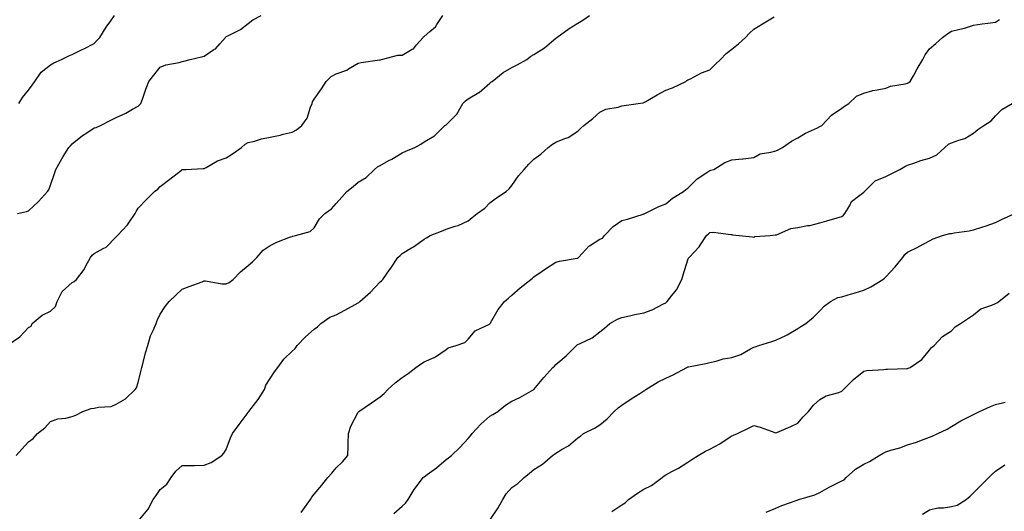
# Model space of a CAD drawing. Units: inches. Extents: x 1029203 to 1031843, y 7324298 to 7326938.
# Drawn here: x 1030144 to 1030592, y 7325387 to 7325610 of the extents above; entities that cross this region are included whole.
import ezdxf

# ---------------------------------------------------------------- set-up
doc = ezdxf.new("R2010")
doc.units = ezdxf.units.IN
doc.header["$MEASUREMENT"] = 0
doc.layers.add('Contour_10297324', color=7, linetype='Continuous', true_color=0xb369f8)

msp = doc.modelspace()

# ---------------------------------------------------------------- linework, layer by layer
at = {"layer": 'Contour_10297324'}
for points in [[(1030138.4, 7325461.92, 3187), (1030144.16, 7325465.81, 3187), (1030148.05, 7325470.11, 3187), (1030149.3, 7325470.66, 3187), (1030149.85, 7325471.92, 3187), (1030154.34, 7325475.63, 3187), (1030158.05, 7325477.45, 3187), (1030160.37, 7325479.59, 3187), (1030161.1, 7325481.92, 3187), (1030163.46, 7325486.51, 3187), (1030168.05, 7325490.58, 3187), (1030168.95, 7325491.03, 3187), (1030169.98, 7325491.92, 3187), (1030173.5, 7325496.47, 3187), (1030174.24, 7325498.12, 3187), (1030176.27, 7325501.92, 3187), (1030177.05, 7325502.92, 3187), (1030178.05, 7325503.71, 3187), (1030182.11, 7325505.98, 3187), (1030183.42, 7325506.54, 3187), (1030188.05, 7325511.29, 3187), (1030188.32, 7325511.65, 3187), (1030188.67, 7325511.92, 3187), (1030193.21, 7325516.76, 3187), (1030193.73, 7325517.6, 3187), (1030196.64, 7325521.92, 3187), (1030197.09, 7325522.87, 3187), (1030198.05, 7325524.39, 3187), (1030201.76, 7325528.21, 3187), (1030205.41, 7325531.92, 3187), (1030206.96, 7325533.02, 3187), (1030208.05, 7325534.16, 3187), (1030212.41, 7325537.56, 3187), (1030217.66, 7325541.52, 3187), (1030218.05, 7325541.82, 3187), (1030218.13, 7325541.85, 3187), (1030219.75, 7325541.92, 3187), (1030227.64, 7325542.33, 3187), (1030228.05, 7325542.37, 3187), (1030228.93, 7325542.8, 3187), (1030234.14, 7325545.83, 3187), (1030238.05, 7325547.17, 3187), (1030240.94, 7325549.03, 3187), (1030245.02, 7325551.92, 3187), (1030246.62, 7325553.34, 3187), (1030248.05, 7325554.1, 3187), (1030250.94, 7325554.8, 3187), (1030254.1, 7325555.86, 3187), (1030258.05, 7325556.61, 3187), (1030262.56, 7325557.41, 3187), (1030264.01, 7325557.87, 3187), (1030268.05, 7325558.8, 3187), (1030269.98, 7325559.98, 3187), (1030272.39, 7325561.92, 3187), (1030274.83, 7325565.14, 3187), (1030276.37, 7325570.24, 3187), (1030277.11, 7325571.92, 3187), (1030277.29, 7325572.68, 3187), (1030278.05, 7325573.86, 3187), (1030281.41, 7325578.57, 3187), (1030283.48, 7325581.92, 3187), (1030285.78, 7325584.19, 3187), (1030288.05, 7325585.41, 3187), (1030292.93, 7325587.04, 3187), (1030293.73, 7325587.6, 3187), (1030298.05, 7325590.16, 3187), (1030299.42, 7325590.55, 3187), (1030307.8, 7325591.67, 3187), (1030308.05, 7325591.73, 3187), (1030308.25, 7325591.72, 3187), (1030308.64, 7325591.92, 3187), (1030316.12, 7325593.85, 3187), (1030318.05, 7325593.82, 3187), (1030322.62, 7325596.49, 3187), (1030323.23, 7325596.75, 3187), (1030324.67, 7325598.54, 3187), (1030327.6, 7325601.92, 3187), (1030327.82, 7325602.15, 3187), (1030328.05, 7325602.29, 3187), (1030330.71, 7325604.58, 3187), (1030333.28, 7325606.68, 3187), (1030333.89, 7325607.76, 3187), (1030336.64, 7325611.92, 3187)], [(1030142.54, 7325411.92, 3186), (1030145.1, 7325414.88, 3186), (1030148.05, 7325418.19, 3186), (1030150.26, 7325419.72, 3186), (1030152.13, 7325421.92, 3186), (1030155.51, 7325424.46, 3186), (1030158.05, 7325427.36, 3186), (1030161.39, 7325428.59, 3186), (1030165.04, 7325428.92, 3186), (1030168.05, 7325429.64, 3186), (1030169.69, 7325430.27, 3186), (1030172.76, 7325431.92, 3186), (1030176.68, 7325433.3, 3186), (1030178.05, 7325433.38, 3186), (1030180.02, 7325433.89, 3186), (1030185.78, 7325434.18, 3186), (1030188.05, 7325435.23, 3186), (1030192.27, 7325437.71, 3186), (1030196.57, 7325441.92, 3186), (1030197.23, 7325442.74, 3186), (1030198.05, 7325445.14, 3186), (1030199.32, 7325450.66, 3186), (1030199.65, 7325451.92, 3186), (1030200.28, 7325454.14, 3186), (1030201.41, 7325458.56, 3186), (1030202.42, 7325461.92, 3186), (1030203.67, 7325466.29, 3186), (1030204.87, 7325468.73, 3186), (1030206.12, 7325471.92, 3186), (1030206.68, 7325473.28, 3186), (1030208.05, 7325476.19, 3186), (1030210.35, 7325479.62, 3186), (1030212.17, 7325481.92, 3186), (1030215.12, 7325484.85, 3186), (1030218.05, 7325487.47, 3186), (1030221.23, 7325488.74, 3186), (1030227.05, 7325490.91, 3186), (1030228.05, 7325491.3, 3186), (1030228.67, 7325491.29, 3186), (1030236.1, 7325489.97, 3186), (1030238.05, 7325489.95, 3186), (1030239.4, 7325490.57, 3186), (1030241.17, 7325491.92, 3186), (1030244.51, 7325495.45, 3186), (1030248.05, 7325498.27, 3186), (1030250.04, 7325499.92, 3186), (1030252, 7325501.92, 3186), (1030254.81, 7325505.17, 3186), (1030258.05, 7325507.43, 3186), (1030261.12, 7325508.85, 3186), (1030267.37, 7325511.24, 3186), (1030268.05, 7325511.52, 3186), (1030268.34, 7325511.63, 3186), (1030269.61, 7325511.92, 3186), (1030276.27, 7325513.69, 3186), (1030278.05, 7325515.43, 3186), (1030280.55, 7325519.42, 3186), (1030282.93, 7325521.92, 3186), (1030285.9, 7325524.06, 3186), (1030288.05, 7325526.48, 3186), (1030290.59, 7325529.38, 3186), (1030292.93, 7325531.92, 3186), (1030295.8, 7325534.18, 3186), (1030298.05, 7325536.06, 3186), (1030301.7, 7325538.27, 3186), (1030305.47, 7325541.92, 3186), (1030306.92, 7325543.06, 3186), (1030308.05, 7325543.77, 3186), (1030312.09, 7325545.96, 3186), (1030313.36, 7325546.61, 3186), (1030318.05, 7325549.51, 3186), (1030319.77, 7325550.2, 3186), (1030323.83, 7325551.92, 3186), (1030326.64, 7325553.34, 3186), (1030328.05, 7325554.53, 3186), (1030332.85, 7325557.11, 3186), (1030337.52, 7325561.92, 3186), (1030337.87, 7325562.09, 3186), (1030338.05, 7325562.2, 3186), (1030342.97, 7325567, 3186), (1030345.76, 7325571.92, 3186), (1030346.94, 7325573.03, 3186), (1030348.05, 7325573.92, 3186), (1030353.03, 7325576.9, 3186), (1030353.05, 7325576.92, 3186), (1030358.05, 7325581.14, 3186), (1030358.48, 7325581.5, 3186), (1030359.05, 7325581.92, 3186), (1030364.03, 7325585.95, 3186), (1030368.05, 7325588.24, 3186), (1030370.47, 7325589.51, 3186), (1030374.79, 7325591.92, 3186), (1030376.57, 7325593.41, 3186), (1030378.05, 7325594.15, 3186), (1030382.8, 7325597.17, 3186), (1030385.96, 7325599.84, 3186), (1030388.05, 7325601.54, 3186), (1030388.25, 7325601.73, 3186), (1030388.48, 7325601.92, 3186), (1030394.01, 7325605.96, 3186), (1030398.05, 7325608.35, 3186), (1030400.24, 7325609.73, 3186), (1030403.25, 7325611.92, 3186)], [(1030143.15, 7325521.92, 3188), (1030147.23, 7325522.74, 3188), (1030148.05, 7325523.04, 3188), (1030152.6, 7325527.37, 3188), (1030156.82, 7325531.92, 3188), (1030157.29, 7325532.68, 3188), (1030158.05, 7325534.84, 3188), (1030159.87, 7325540.09, 3188), (1030160.51, 7325541.92, 3188), (1030163.23, 7325546.73, 3188), (1030163.93, 7325547.8, 3188), (1030166.53, 7325551.92, 3188), (1030167.27, 7325552.71, 3188), (1030168.05, 7325553.56, 3188), (1030172.7, 7325557.28, 3188), (1030174.67, 7325558.54, 3188), (1030178.05, 7325560.79, 3188), (1030178.93, 7325561.04, 3188), (1030180.8, 7325561.92, 3188), (1030185.63, 7325564.35, 3188), (1030188.05, 7325565.48, 3188), (1030192.44, 7325567.53, 3188), (1030195.39, 7325569.26, 3188), (1030198.05, 7325570.72, 3188), (1030198.64, 7325571.34, 3188), (1030199.28, 7325571.92, 3188), (1030199.96, 7325573.84, 3188), (1030201.55, 7325578.42, 3188), (1030202.85, 7325581.92, 3188), (1030205.2, 7325584.78, 3188), (1030208.05, 7325588.45, 3188), (1030210.53, 7325589.43, 3188), (1030216.62, 7325590.5, 3188), (1030218.05, 7325590.91, 3188), (1030218.79, 7325591.17, 3188), (1030221.66, 7325591.92, 3188), (1030226.88, 7325593.09, 3188), (1030228.05, 7325593.41, 3188), (1030232.48, 7325596.34, 3188), (1030233.21, 7325596.76, 3188), (1030235.16, 7325599.02, 3188), (1030237.74, 7325601.92, 3188), (1030237.87, 7325602.09, 3188), (1030238.05, 7325602.24, 3188), (1030238.79, 7325602.66, 3188), (1030244.51, 7325605.45, 3188), (1030248.05, 7325608.27, 3188), (1030250.16, 7325609.82, 3188), (1030254.01, 7325611.92, 3188)], [(1030143.64, 7325571.92, 3189), (1030145.32, 7325574.65, 3189), (1030148.05, 7325577.91, 3189), (1030149.79, 7325580.17, 3189), (1030150.92, 7325581.92, 3189), (1030153.93, 7325586.04, 3189), (1030158.05, 7325589.47, 3189), (1030159.59, 7325590.39, 3189), (1030163.07, 7325591.92, 3189), (1030166.51, 7325593.46, 3189), (1030168.05, 7325594.11, 3189), (1030172.5, 7325596.38, 3189), (1030173.23, 7325596.75, 3189), (1030178.05, 7325599.1, 3189), (1030179.38, 7325600.58, 3189), (1030180.63, 7325601.92, 3189), (1030183.5, 7325606.48, 3189), (1030185.53, 7325609.41, 3189), (1030187.25, 7325611.92, 3189)], [(1030198.05, 7325382.14, 3185), (1030202.48, 7325387.5, 3185), (1030204.85, 7325391.92, 3185), (1030206.19, 7325393.77, 3185), (1030208.05, 7325396.44, 3185), (1030211.08, 7325398.89, 3185), (1030213.03, 7325401.92, 3185), (1030215.14, 7325404.84, 3185), (1030218.05, 7325407.34, 3185), (1030222.52, 7325407.45, 3185), (1030223.58, 7325407.45, 3185), (1030228.05, 7325407.55, 3185), (1030231.27, 7325408.69, 3185), (1030236.08, 7325411.92, 3185), (1030237.01, 7325412.95, 3185), (1030238.05, 7325414.63, 3185), (1030240.06, 7325419.91, 3185), (1030240.86, 7325421.92, 3185), (1030244.01, 7325425.96, 3185), (1030248.05, 7325431.47, 3185), (1030248.25, 7325431.72, 3185), (1030248.36, 7325431.92, 3185), (1030249.36, 7325433.23, 3185), (1030252.62, 7325437.35, 3185), (1030255.41, 7325441.92, 3185), (1030256.12, 7325443.85, 3185), (1030258.05, 7325446.96, 3185), (1030260.06, 7325449.91, 3185), (1030261.51, 7325451.92, 3185), (1030264.32, 7325455.65, 3185), (1030268.05, 7325459.3, 3185), (1030269.42, 7325460.56, 3185), (1030270.34, 7325461.92, 3185), (1030274.07, 7325465.9, 3185), (1030278.05, 7325469.35, 3185), (1030279.51, 7325470.45, 3185), (1030281.16, 7325471.92, 3185), (1030285.26, 7325474.72, 3185), (1030288.05, 7325475.84, 3185), (1030292.03, 7325477.94, 3185), (1030296.74, 7325480.61, 3185), (1030298.05, 7325481.34, 3185), (1030298.44, 7325481.53, 3185), (1030298.89, 7325481.92, 3185), (1030303.75, 7325486.22, 3185), (1030308.05, 7325490.88, 3185), (1030308.64, 7325491.33, 3185), (1030309.26, 7325491.92, 3185), (1030312.39, 7325496.25, 3185), (1030312.95, 7325497.02, 3185), (1030316.12, 7325501.92, 3185), (1030317.11, 7325502.85, 3185), (1030318.05, 7325503.72, 3185), (1030322.37, 7325506.23, 3185), (1030323.25, 7325506.71, 3185), (1030328.05, 7325510.16, 3185), (1030329.14, 7325510.82, 3185), (1030330.82, 7325511.92, 3185), (1030336.02, 7325513.94, 3185), (1030338.05, 7325514.72, 3185), (1030342.23, 7325516.1, 3185), (1030343.6, 7325516.38, 3185), (1030348.05, 7325518.56, 3185), (1030349.94, 7325520.03, 3185), (1030352.19, 7325521.92, 3185), (1030355.63, 7325524.34, 3185), (1030358.05, 7325526.72, 3185), (1030361.02, 7325528.96, 3185), (1030365.35, 7325531.92, 3185), (1030366.8, 7325533.17, 3185), (1030368.05, 7325534.63, 3185), (1030370.96, 7325539, 3185), (1030373.52, 7325541.92, 3185), (1030375.69, 7325544.28, 3185), (1030378.05, 7325546.58, 3185), (1030381.16, 7325548.81, 3185), (1030384.48, 7325551.92, 3185), (1030386.51, 7325553.47, 3185), (1030388.05, 7325554.34, 3185), (1030392.11, 7325555.99, 3185), (1030393.6, 7325556.38, 3185), (1030398.05, 7325559.26, 3185), (1030399.36, 7325560.61, 3185), (1030400.75, 7325561.92, 3185), (1030404.85, 7325565.12, 3185), (1030408.05, 7325568, 3185), (1030410.67, 7325569.3, 3185), (1030416.37, 7325570.25, 3185), (1030418.05, 7325570.77, 3185), (1030419.03, 7325570.95, 3185), (1030425.45, 7325571.92, 3185), (1030427.74, 7325572.24, 3185), (1030428.05, 7325572.31, 3185), (1030428.93, 7325572.8, 3185), (1030434.12, 7325575.85, 3185), (1030438.05, 7325577.87, 3185), (1030441.04, 7325578.93, 3185), (1030447.11, 7325581.92, 3185), (1030447.6, 7325582.36, 3185), (1030448.05, 7325582.56, 3185), (1030449.26, 7325583.14, 3185), (1030454.2, 7325585.76, 3185), (1030458.05, 7325587.21, 3185), (1030460.45, 7325589.52, 3185), (1030462.87, 7325591.92, 3185), (1030465.43, 7325594.53, 3185), (1030468.05, 7325596.49, 3185), (1030471.04, 7325598.94, 3185), (1030474.32, 7325601.92, 3185), (1030476.08, 7325603.9, 3185), (1030478.05, 7325605.62, 3185), (1030481.94, 7325608.03, 3185), (1030487.39, 7325611.27, 3185)], [(1030272.13, 7325386.01, 3184), (1030272.91, 7325387.05, 3184), (1030276.33, 7325391.92, 3184), (1030276.98, 7325393, 3184), (1030278.05, 7325394.37, 3184), (1030281.57, 7325398.4, 3184), (1030284.24, 7325401.92, 3184), (1030286.08, 7325403.9, 3184), (1030288.05, 7325406.36, 3184), (1030290.88, 7325409.08, 3184), (1030293.42, 7325411.92, 3184), (1030293.6, 7325416.37, 3184), (1030293.52, 7325417.39, 3184), (1030293.67, 7325421.92, 3184), (1030294.67, 7325425.29, 3184), (1030298.05, 7325431.65, 3184), (1030298.21, 7325431.76, 3184), (1030298.34, 7325431.92, 3184), (1030304.14, 7325435.82, 3184), (1030308.05, 7325438.64, 3184), (1030309.87, 7325440.1, 3184), (1030311.51, 7325441.92, 3184), (1030314.98, 7325444.98, 3184), (1030318.05, 7325447.38, 3184), (1030320.84, 7325449.13, 3184), (1030324.3, 7325451.92, 3184), (1030326.51, 7325453.46, 3184), (1030328.05, 7325454.49, 3184), (1030332.66, 7325456.53, 3184), (1030333.25, 7325456.71, 3184), (1030338.05, 7325460.1, 3184), (1030339.03, 7325460.93, 3184), (1030342.64, 7325461.92, 3184), (1030346.66, 7325463.31, 3184), (1030348.05, 7325464.79, 3184), (1030351.37, 7325468.61, 3184), (1030357.76, 7325471.62, 3184), (1030358.05, 7325471.8, 3184), (1030358.11, 7325471.86, 3184), (1030358.15, 7325471.92, 3184), (1030358.32, 7325472.19, 3184), (1030361.76, 7325478.21, 3184), (1030364.71, 7325481.92, 3184), (1030366.53, 7325483.44, 3184), (1030368.05, 7325484.74, 3184), (1030371.84, 7325488.14, 3184), (1030376.7, 7325491.92, 3184), (1030377.46, 7325492.51, 3184), (1030378.05, 7325493.12, 3184), (1030381.82, 7325495.69, 3184), (1030383.26, 7325496.7, 3184), (1030388.05, 7325499.74, 3184), (1030389.73, 7325500.24, 3184), (1030397.68, 7325501.55, 3184), (1030398.05, 7325501.64, 3184), (1030398.23, 7325501.75, 3184), (1030398.36, 7325501.92, 3184), (1030401.7, 7325505.58, 3184), (1030402.97, 7325507, 3184), (1030403.32, 7325507.19, 3184), (1030408.05, 7325510.22, 3184), (1030409.24, 7325510.73, 3184), (1030410.18, 7325511.92, 3184), (1030414.01, 7325515.96, 3184), (1030418.05, 7325518.7, 3184), (1030420.67, 7325519.29, 3184), (1030427.76, 7325521.63, 3184), (1030428.05, 7325521.71, 3184), (1030428.17, 7325521.8, 3184), (1030428.46, 7325521.92, 3184), (1030434.91, 7325525.06, 3184), (1030438.05, 7325526.22, 3184), (1030441.12, 7325528.85, 3184), (1030446.04, 7325531.92, 3184), (1030447.13, 7325532.84, 3184), (1030448.05, 7325533.39, 3184), (1030452.33, 7325537.65, 3184), (1030456.29, 7325540.16, 3184), (1030458.05, 7325541.37, 3184), (1030458.46, 7325541.51, 3184), (1030459.85, 7325541.92, 3184), (1030464.85, 7325545.11, 3184), (1030468.05, 7325546.32, 3184), (1030472.91, 7325546.79, 3184), (1030473.17, 7325546.8, 3184), (1030478.05, 7325547.3, 3184), (1030480.92, 7325549.05, 3184), (1030485.84, 7325549.7, 3184), (1030488.05, 7325550.44, 3184), (1030489.1, 7325550.86, 3184), (1030491.06, 7325551.92, 3184), (1030495.22, 7325554.74, 3184), (1030498.05, 7325556.27, 3184), (1030501.59, 7325558.39, 3184), (1030507, 7325560.87, 3184), (1030508.05, 7325561.39, 3184), (1030508.38, 7325561.58, 3184), (1030509.03, 7325561.92, 3184), (1030513.36, 7325566.61, 3184), (1030518.05, 7325569.73, 3184), (1030519.28, 7325570.69, 3184), (1030521.27, 7325571.92, 3184), (1030524.79, 7325575.17, 3184), (1030528.05, 7325576.6, 3184), (1030532.19, 7325577.77, 3184), (1030534.16, 7325578.03, 3184), (1030538.05, 7325578.89, 3184), (1030540.28, 7325579.69, 3184), (1030546.9, 7325580.76, 3184), (1030548.05, 7325581.08, 3184), (1030548.64, 7325581.34, 3184), (1030549.2, 7325581.92, 3184), (1030550.65, 7325584.51, 3184), (1030552.31, 7325587.65, 3184), (1030554.94, 7325591.92, 3184), (1030556.02, 7325593.95, 3184), (1030558.05, 7325596.75, 3184), (1030560.84, 7325599.12, 3184), (1030563.83, 7325601.92, 3184), (1030566.27, 7325603.69, 3184), (1030568.05, 7325604.69, 3184), (1030571.8, 7325605.67, 3184), (1030573.93, 7325606.04, 3184), (1030578.05, 7325607.42, 3184), (1030581.92, 7325608.05, 3184), (1030584.46, 7325608.33, 3184), (1030588.05, 7325608.85, 3184), (1030589.87, 7325610.1, 3184)], [(1030314.32, 7325385.65, 3183), (1030318.05, 7325388.88, 3183), (1030319.65, 7325390.31, 3183), (1030320.9, 7325391.92, 3183), (1030323.54, 7325396.43, 3183), (1030326.43, 7325400.3, 3183), (1030327.6, 7325401.92, 3183), (1030327.84, 7325402.14, 3183), (1030328.05, 7325402.3, 3183), (1030329.48, 7325403.34, 3183), (1030333.64, 7325406.32, 3183), (1030338.05, 7325410.12, 3183), (1030339.12, 7325410.84, 3183), (1030340.47, 7325411.92, 3183), (1030344.4, 7325415.57, 3183), (1030348.05, 7325419.73, 3183), (1030349.12, 7325420.86, 3183), (1030350, 7325421.92, 3183), (1030353.81, 7325426.15, 3183), (1030358.05, 7325429.75, 3183), (1030359.4, 7325430.56, 3183), (1030361.6, 7325431.92, 3183), (1030365.12, 7325434.84, 3183), (1030368.05, 7325436.67, 3183), (1030371.68, 7325438.3, 3183), (1030378.05, 7325441.92, 3183), (1030382.6, 7325447.36, 3183), (1030386.57, 7325451.92, 3183), (1030387.39, 7325452.59, 3183), (1030388.05, 7325453.22, 3183), (1030392.68, 7325457.28, 3183), (1030397.41, 7325461.92, 3183), (1030397.76, 7325462.21, 3183), (1030398.05, 7325462.37, 3183), (1030399.01, 7325462.88, 3183), (1030404.59, 7325465.37, 3183), (1030408.05, 7325468.06, 3183), (1030410.16, 7325469.82, 3183), (1030412.56, 7325471.92, 3183), (1030416.06, 7325473.92, 3183), (1030418.05, 7325474.68, 3183), (1030421.55, 7325475.42, 3183), (1030423.99, 7325475.98, 3183), (1030428.05, 7325476.81, 3183), (1030431.84, 7325478.14, 3183), (1030436.96, 7325480.82, 3183), (1030438.05, 7325481.32, 3183), (1030438.38, 7325481.59, 3183), (1030438.66, 7325481.92, 3183), (1030440.78, 7325484.66, 3183), (1030442.84, 7325487.14, 3183), (1030445.35, 7325491.92, 3183), (1030445.92, 7325494.05, 3183), (1030448.05, 7325500.78, 3183), (1030448.42, 7325501.55, 3183), (1030448.69, 7325501.92, 3183), (1030453.19, 7325506.78, 3183), (1030453.62, 7325507.48, 3183), (1030456.53, 7325511.92, 3183), (1030457.39, 7325512.59, 3183), (1030458.05, 7325513.19, 3183), (1030459.55, 7325513.42, 3183), (1030467.68, 7325512.29, 3183), (1030468.05, 7325512.41, 3183), (1030468.4, 7325512.27, 3183), (1030471.45, 7325511.92, 3183), (1030477.41, 7325511.28, 3183), (1030478.05, 7325511.1, 3183), (1030478.6, 7325511.37, 3183), (1030485.55, 7325511.92, 3183), (1030487.84, 7325512.13, 3183), (1030488.05, 7325512.17, 3183), (1030488.38, 7325512.25, 3183), (1030494.94, 7325515.03, 3183), (1030498.05, 7325515.51, 3183), (1030502.52, 7325516.39, 3183), (1030503.48, 7325516.49, 3183), (1030508.05, 7325517.61, 3183), (1030511.33, 7325518.63, 3183), (1030516.04, 7325519.91, 3183), (1030518.05, 7325520.5, 3183), (1030518.83, 7325521.13, 3183), (1030519.5, 7325521.92, 3183), (1030521.72, 7325525.6, 3183), (1030522.56, 7325527.41, 3183), (1030526.31, 7325530.18, 3183), (1030528.05, 7325531.61, 3183), (1030528.23, 7325531.74, 3183), (1030528.42, 7325531.92, 3183), (1030533.21, 7325536.77, 3183), (1030538.05, 7325538.75, 3183), (1030540.26, 7325539.71, 3183), (1030544.55, 7325541.92, 3183), (1030546.7, 7325543.27, 3183), (1030548.05, 7325543.84, 3183), (1030550.86, 7325544.74, 3183), (1030554.01, 7325545.97, 3183), (1030558.05, 7325547, 3183), (1030561.37, 7325548.6, 3183), (1030564.91, 7325551.92, 3183), (1030566.59, 7325553.39, 3183), (1030568.05, 7325553.96, 3183), (1030571.37, 7325555.25, 3183), (1030574.07, 7325555.91, 3183), (1030578.05, 7325558.39, 3183), (1030579.92, 7325560.05, 3183), (1030582.74, 7325561.92, 3183), (1030586, 7325563.98, 3183), (1030588.05, 7325566.22, 3183), (1030590.9, 7325569.08, 3183), (1030595.65, 7325571.92, 3183)], [(1030358.05, 7325382.58, 3182), (1030361.84, 7325388.13, 3182), (1030363.85, 7325391.92, 3182), (1030365.43, 7325394.53, 3182), (1030368.05, 7325397.38, 3182), (1030370.75, 7325399.22, 3182), (1030373.67, 7325401.92, 3182), (1030376.04, 7325403.93, 3182), (1030378.05, 7325405.63, 3182), (1030382.01, 7325407.96, 3182), (1030386.51, 7325411.92, 3182), (1030387.44, 7325412.54, 3182), (1030388.05, 7325413.02, 3182), (1030390.88, 7325414.75, 3182), (1030393.69, 7325416.28, 3182), (1030398.05, 7325420.04, 3182), (1030399.22, 7325420.75, 3182), (1030400.59, 7325421.92, 3182), (1030405.65, 7325424.33, 3182), (1030408.05, 7325425.9, 3182), (1030411.31, 7325428.67, 3182), (1030414.53, 7325431.92, 3182), (1030416.43, 7325433.55, 3182), (1030418.05, 7325434.81, 3182), (1030422.31, 7325437.66, 3182), (1030426.27, 7325440.14, 3182), (1030428.05, 7325441.28, 3182), (1030428.48, 7325441.49, 3182), (1030428.99, 7325441.92, 3182), (1030434.61, 7325445.35, 3182), (1030438.05, 7325447.02, 3182), (1030441.41, 7325448.57, 3182), (1030447.58, 7325451.92, 3182), (1030447.87, 7325452.1, 3182), (1030448.05, 7325452.19, 3182), (1030448.38, 7325452.26, 3182), (1030456.17, 7325453.8, 3182), (1030458.05, 7325454.21, 3182), (1030460.96, 7325454.84, 3182), (1030464.09, 7325455.88, 3182), (1030468.05, 7325456.5, 3182), (1030472.09, 7325457.87, 3182), (1030476.53, 7325460.39, 3182), (1030478.05, 7325461.12, 3182), (1030478.64, 7325461.34, 3182), (1030480.39, 7325461.92, 3182), (1030486.25, 7325463.72, 3182), (1030488.05, 7325464.36, 3182), (1030492.62, 7325466.48, 3182), (1030493.25, 7325466.73, 3182), (1030498.05, 7325469.72, 3182), (1030499.44, 7325470.54, 3182), (1030501.76, 7325471.92, 3182), (1030505.22, 7325474.76, 3182), (1030508.05, 7325477.68, 3182), (1030510.12, 7325479.85, 3182), (1030512.91, 7325481.92, 3182), (1030516.25, 7325483.72, 3182), (1030518.05, 7325484.01, 3182), (1030521.04, 7325484.91, 3182), (1030524.16, 7325485.81, 3182), (1030528.05, 7325487.01, 3182), (1030531.31, 7325488.65, 3182), (1030536.68, 7325491.92, 3182), (1030537.44, 7325492.53, 3182), (1030538.05, 7325493.05, 3182), (1030542.29, 7325497.67, 3182), (1030545.78, 7325501.92, 3182), (1030546.7, 7325503.26, 3182), (1030548.05, 7325504.32, 3182), (1030552.91, 7325506.78, 3182), (1030553.09, 7325506.87, 3182), (1030558.05, 7325509.49, 3182), (1030559.61, 7325510.36, 3182), (1030563.93, 7325511.92, 3182), (1030567.19, 7325512.79, 3182), (1030568.05, 7325512.83, 3182), (1030569.18, 7325513.06, 3182), (1030576.02, 7325513.95, 3182), (1030578.05, 7325514.43, 3182), (1030581.76, 7325515.64, 3182), (1030583.73, 7325516.24, 3182), (1030588.05, 7325517.73, 3182), (1030590.78, 7325519.19, 3182), (1030596.74, 7325521.92, 3182)], [(1030413.54, 7325386.43, 3181), (1030418.05, 7325389.47, 3181), (1030419.51, 7325390.46, 3181), (1030421.02, 7325391.92, 3181), (1030425.1, 7325394.87, 3181), (1030428.05, 7325396.66, 3181), (1030431.59, 7325398.39, 3181), (1030436.43, 7325401.92, 3181), (1030437.31, 7325402.67, 3181), (1030438.05, 7325403.21, 3181), (1030440.82, 7325404.68, 3181), (1030443.81, 7325406.15, 3181), (1030448.05, 7325408.89, 3181), (1030449.87, 7325410.1, 3181), (1030452.72, 7325411.92, 3181), (1030456.1, 7325413.87, 3181), (1030458.05, 7325414.75, 3181), (1030462.66, 7325417.32, 3181), (1030465, 7325418.87, 3181), (1030468.05, 7325420.82, 3181), (1030468.77, 7325421.19, 3181), (1030470.65, 7325421.92, 3181), (1030475.59, 7325424.38, 3181), (1030478.05, 7325425.5, 3181), (1030480.88, 7325424.75, 3181), (1030487.66, 7325422.32, 3181), (1030488.05, 7325422.19, 3181), (1030488.54, 7325422.41, 3181), (1030494.85, 7325425.11, 3181), (1030498.05, 7325426.65, 3181), (1030500.51, 7325429.46, 3181), (1030502.89, 7325431.92, 3181), (1030505.22, 7325434.76, 3181), (1030508.05, 7325437.41, 3181), (1030510.96, 7325439.02, 3181), (1030516.72, 7325440.6, 3181), (1030518.05, 7325441.1, 3181), (1030518.48, 7325441.49, 3181), (1030518.85, 7325441.92, 3181), (1030523.48, 7325446.49, 3181), (1030528.05, 7325450.31, 3181), (1030529.46, 7325450.52, 3181), (1030537.15, 7325451.03, 3181), (1030538.05, 7325451.14, 3181), (1030538.81, 7325451.16, 3181), (1030547.62, 7325451.49, 3181), (1030548.05, 7325451.5, 3181), (1030548.34, 7325451.62, 3181), (1030549.24, 7325451.92, 3181), (1030554.46, 7325455.52, 3181), (1030558.05, 7325459.78, 3181), (1030558.91, 7325461.06, 3181), (1030560.04, 7325461.92, 3181), (1030563.91, 7325466.06, 3181), (1030568.05, 7325468.65, 3181), (1030569.59, 7325470.37, 3181), (1030572.11, 7325471.92, 3181), (1030575.67, 7325474.31, 3181), (1030578.05, 7325475.82, 3181), (1030581.41, 7325478.57, 3181), (1030586.41, 7325480.27, 3181), (1030588.05, 7325481.06, 3181), (1030588.67, 7325481.3, 3181), (1030589.46, 7325481.92, 3181), (1030594.24, 7325485.72, 3181)], [(1030483.75, 7325386.22, 3180), (1030488.05, 7325388.07, 3180), (1030490.76, 7325389.21, 3180), (1030497.84, 7325391.7, 3180), (1030498.05, 7325391.78, 3180), (1030498.15, 7325391.81, 3180), (1030498.58, 7325391.92, 3180), (1030505.88, 7325394.08, 3180), (1030508.05, 7325395.14, 3180), (1030512.41, 7325397.56, 3180), (1030515.04, 7325398.91, 3180), (1030518.05, 7325400.49, 3180), (1030519.1, 7325400.86, 3180), (1030520.08, 7325401.92, 3180), (1030524.28, 7325405.68, 3180), (1030528.05, 7325408.06, 3180), (1030530.71, 7325409.25, 3180), (1030535.1, 7325411.92, 3180), (1030536.88, 7325413.08, 3180), (1030538.05, 7325413.58, 3180), (1030540.47, 7325414.34, 3180), (1030544.48, 7325415.49, 3180), (1030548.05, 7325416.74, 3180), (1030552, 7325417.98, 3180), (1030555.57, 7325419.44, 3180), (1030558.05, 7325420.34, 3180), (1030559.18, 7325420.79, 3180), (1030561.78, 7325421.92, 3180), (1030566.08, 7325423.89, 3180), (1030568.05, 7325425.09, 3180), (1030572.25, 7325427.72, 3180), (1030575.34, 7325429.2, 3180), (1030578.05, 7325430.63, 3180), (1030578.89, 7325431.09, 3180), (1030580.76, 7325431.92, 3180), (1030585.69, 7325434.28, 3180), (1030588.05, 7325435.08, 3180), (1030592.37, 7325436.23, 3180)], [(1030554.73, 7325385.24, 3179), (1030558.05, 7325387.32, 3179), (1030561.74, 7325388.23, 3179), (1030564.32, 7325388.2, 3179), (1030568.05, 7325388.8, 3179), (1030570.51, 7325389.45, 3179), (1030574.65, 7325391.92, 3179), (1030576.43, 7325393.54, 3179), (1030578.05, 7325394.96, 3179), (1030581.51, 7325398.47, 3179), (1030585, 7325401.92, 3179), (1030586.47, 7325403.49, 3179), (1030588.05, 7325404.89, 3179), (1030592.23, 7325407.75, 3179)]]:
    msp.add_polyline3d(points, dxfattribs=at)

doc.saveas('drawing.dxf')
